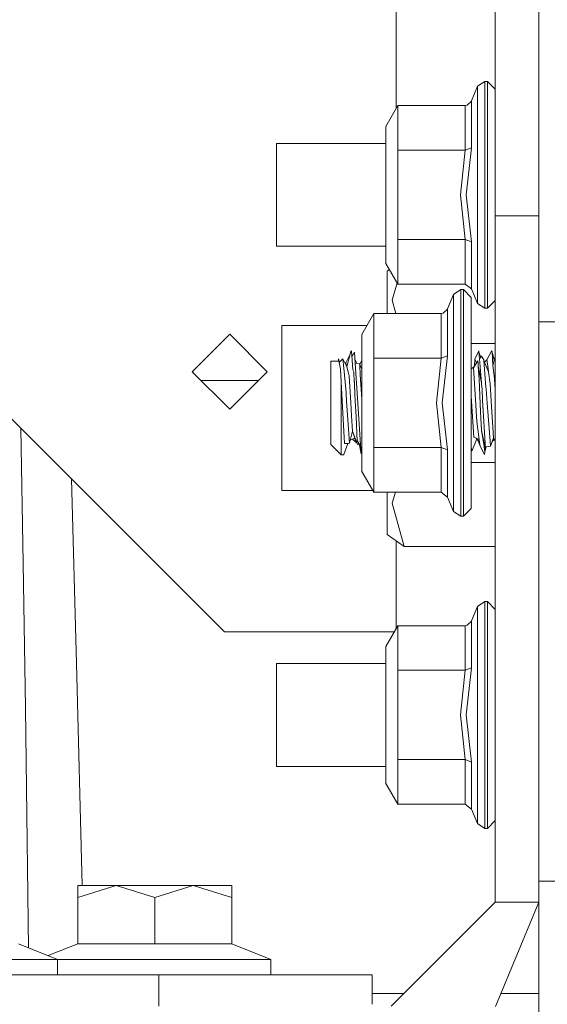
# Model space of a CAD drawing. Units: millimetres. Extents: x -9735 to -835, y 250 to 3060.
# Drawn here: x -3994 to -3943, y 898 to 993 of the extents above; entities that cross this region are included whole.
import ezdxf

# ---------------------------------------------------------------- set-up
doc = ezdxf.new("R2010")
doc.units = ezdxf.units.MM
doc.layers.add('1', color=7, linetype='Continuous', true_color=0xffffff)

msp = doc.modelspace()

# ---------------------------------------------------------------- linework, layer by layer
at = {"layer": '1', "color": 18, "linetype": 'Continuous', "lineweight": 13}
for p, q in [((-3957.999902, 1098.417625), (-3957.999902, 984.314691)), ((-3944.299894, 1013.291463), (-3944.299894, 990.581855)), ((-3948.500114, 993.62497), (-3948.500114, 991.677627)), ((-3948.500114, 991.677627), (-3948.500114, 973.999962)), ((-3944.299894, 963.793978), (-3944.299894, 990.581855)), ((-3950.191694, 986.437008), (-3950.76819, 985.045478)), ((-3949.49885, 986.899957), (-3950.191694, 986.437008)), ((-3950.191694, 986.437008), (-3950.191694, 983.380064)), ((-3949.49885, 983.707473), (-3949.49885, 986.899957)), ((-3949.249941, 986.899957), (-3949.49885, 986.899957)), ((-3949.249941, 986.899957), (-3949.249941, 983.707473)), ((-3948.500114, 986.150011), (-3949.249941, 986.899957)), ((-3959.000068, 982.582316), (-3957.845407, 984.58229)), ((-3957.845407, 984.58229), (-3951.392132, 984.58229)), ((-3957.845407, 980.291113), (-3957.845407, 984.58229)), ((-3951.392132, 984.58229), (-3951.194006, 984.618291)), ((-3951.392132, 984.58229), (-3951.392132, 980.291113)), ((-3951.194006, 984.618291), (-3950.782018, 985.013768)), ((-3950.76819, 985.045478), (-3950.782018, 985.013768)), ((-3950.76819, 980.522737), (-3950.76819, 985.045478)), ((-3949.49885, 983.707473), (-3949.49885, 975.999996)), ((-3949.249941, 983.707473), (-3949.249941, 975.999996)), ((-3950.191694, 975.999996), (-3950.191694, 983.380064)), ((-3959.000068, 975.999996), (-3959.000068, 982.582316)), ((-3969.500023, 980.944976), (-3959.000068, 980.944976)), ((-3969.500023, 975.999996), (-3969.500023, 980.944976)), ((-3957.845407, 980.291113), (-3951.392132, 980.291113)), ((-3957.845407, 975.999996), (-3957.845407, 980.291113)), ((-3951.837259, 975.999996), (-3951.392132, 980.291113)), ((-3951.392132, 980.291113), (-3950.76819, 980.522737)), ((-3950.76819, 980.522737), (-3951.282936, 975.999996)), ((-3969.500023, 971.054956), (-3969.500023, 975.999996)), ((-3959.000068, 969.417676), (-3959.000068, 975.999996)), ((-3957.845407, 971.708819), (-3957.845407, 975.999996)), ((-3951.392132, 971.708819), (-3951.837259, 975.999996)), ((-3950.76819, 971.477196), (-3951.282936, 975.999996)), ((-3950.191694, 968.619928), (-3950.191694, 975.999996)), ((-3949.49885, 968.292519), (-3949.49885, 975.999996)), ((-3949.249941, 975.999996), (-3949.249941, 968.292519)), ((-3948.500114, 973.999962), (-3948.500114, 964.411244)), ((-3944.299894, 973.999962), (-3948.500114, 973.999962)), ((-3957.845407, 971.708819), (-3951.392132, 971.708819)), ((-3957.845407, 967.417702), (-3957.845407, 971.708819)), ((-3951.392132, 971.708819), (-3950.76819, 971.477196)), ((-3951.392132, 967.417702), (-3951.392132, 971.708819)), ((-3950.76819, 966.954455), (-3950.76819, 971.477196)), ((-3974.499899, 934), (-4011.49984, 971.000001)), ((-3969.500023, 971.054956), (-3959.000068, 971.054956)), ((-3959.000068, 969.417676), (-3957.845407, 967.417702)), ((-3958.889919, 968.665704), (-3958.659461, 968.827715)), ((-3958.889919, 964.582309), (-3958.889919, 968.665704)), ((-3950.191694, 965.562984), (-3950.191694, 968.619928)), ((-3958.389002, 965.890095), (-3957.912768, 967.534377)), ((-3949.49885, 968.292519), (-3949.49885, 965.099975)), ((-3949.249941, 965.099975), (-3949.249941, 968.292519)), ((-3957.845407, 967.417702), (-3951.392132, 967.417702)), ((-3951.798874, 966.899976), (-3952.491718, 966.437027)), ((-3951.798874, 963.707432), (-3951.798874, 966.899976)), ((-3951.549965, 966.899976), (-3951.798874, 966.899976)), ((-3951.549965, 966.899976), (-3951.549965, 963.707432)), ((-3950.7999, 966.149971), (-3951.549965, 966.899976)), ((-3951.392132, 967.417702), (-3950.76819, 966.954455)), ((-3950.191694, 965.562984), (-3950.76819, 966.954455)), ((-3958.389002, 965.890095), (-3958.031982, 964.582309)), ((-3952.491718, 966.437027), (-3953.068214, 965.045497)), ((-3952.491718, 966.437027), (-3952.491718, 963.380083)), ((-3950.7999, 966.149971), (-3950.7999, 963.17713)), ((-3949.49885, 965.099975), (-3950.191694, 965.562984)), ((-3948.500114, 965.849981), (-3949.249941, 965.099975)), ((-3953.692156, 964.582309), (-3953.49403, 964.61831)), ((-3953.49403, 964.61831), (-3953.082042, 965.013787)), ((-3953.068214, 965.045497), (-3953.082042, 965.013787)), ((-3953.068214, 960.522756), (-3953.068214, 965.045497)), ((-3949.249941, 965.099975), (-3949.49885, 965.099975)), ((-3961.300092, 962.582275), (-3960.145193, 964.582309)), ((-3960.145193, 964.582309), (-3953.692156, 964.582309)), ((-3960.145193, 960.291132), (-3960.145193, 964.582309)), ((-3953.692156, 964.582309), (-3953.692156, 960.291132)), ((-3951.798874, 963.707432), (-3951.798874, 955.999956)), ((-3951.549965, 963.707432), (-3951.549965, 955.999956)), ((-3948.500114, 949.123189), (-3948.500114, 964.411244)), ((-3944.299894, 963.793978), (-3944.299894, 910.017833)), ((-3939.799982, 963.793978), (-3944.299894, 963.793978)), ((-3969.000059, 963.432476), (-3960.809153, 963.432476)), ((-3969.000059, 955.499992), (-3969.000059, 963.432476)), ((-3952.491718, 955.999956), (-3952.491718, 963.380083)), ((-3950.7999, 963.17713), (-3950.7999, 955.999956)), ((-3977.600055, 958.999977), (-3973.999935, 962.599978)), ((-3973.999935, 962.599978), (-3970.400053, 958.999977)), ((-3961.300092, 955.999956), (-3961.300092, 962.582275)), ((-3962.750393, 959.45774), (-3962.35271, 960.93367)), ((-3962.315279, 961.0046), (-3962.35271, 960.93367)), ((-3962.16126, 959.184095), (-3962.315279, 961.0046)), ((-3962.265439, 960.415497), (-3962.018686, 960.86596)), ((-3961.950737, 959.835276), (-3962.018686, 960.86596)), ((-3948.500114, 961.723372), (-3950.7999, 961.723372)), ((-3950.08369, 960.993871), (-3950.449901, 960.202977)), ((-3950.08369, 960.993871), (-3950.073677, 960.878834)), ((-3950.073677, 960.878834), (-3949.878892, 960.393491)), ((-3950.018125, 960.242793), (-3950.073677, 960.878834)), ((-3949.300485, 960.144386), (-3948.837477, 960.978195)), ((-3948.839384, 960.974559), (-3948.837477, 960.978195)), ((-3948.839078, 960.973553), (-3948.837477, 960.978195)), ((-3948.837477, 960.978195), (-3948.81888, 961.00156)), ((-3948.81888, 961.00156), (-3948.78121, 960.952863)), ((-3948.708492, 959.607825), (-3948.78121, 960.952863)), ((-3964.300113, 959.999964), (-3963.499265, 959.999129)), ((-3964.300113, 957.999989), (-3964.300113, 959.999964)), ((-3963.546234, 960.228249), (-3963.554931, 959.999187)), ((-3963.499265, 959.999129), (-3963.546234, 960.228249)), ((-3963.499265, 959.999129), (-3963.397377, 959.97419)), ((-3963.477093, 959.890112), (-3963.499265, 959.999129)), ((-3963.477093, 959.890112), (-3963.136154, 960.249707)), ((-3963.413435, 959.579155), (-3963.477093, 959.890112)), ((-3963.136154, 960.249707), (-3962.750393, 959.45774)), ((-3963.0508, 959.352896), (-3963.136154, 960.249707)), ((-3962.951243, 959.870086), (-3962.850528, 959.847793)), ((-3962.850528, 959.847793), (-3962.420009, 960.683905)), ((-3961.976151, 960.220777), (-3961.804658, 959.808874)), ((-3961.499437, 959.699852), (-3961.300092, 960.120873)), ((-3960.145193, 960.291132), (-3953.692156, 960.291132)), ((-3960.145193, 955.999956), (-3960.145193, 960.291132)), ((-3954.137283, 955.999956), (-3953.692156, 960.291132)), ((-3953.692156, 960.291132), (-3953.068214, 960.522756)), ((-3953.068214, 960.522756), (-3953.58296, 955.999956)), ((-3950.591522, 959.373698), (-3950.164991, 960.047767)), ((-3950.485756, 959.540845), (-3950.449901, 960.202977)), ((-3950.449901, 960.202977), (-3950.31591, 959.93422)), ((-3950.31591, 959.93422), (-3950.281087, 959.864294)), ((-3950.146156, 959.807381), (-3950.164991, 960.047767)), ((-3950.018125, 960.242793), (-3949.79735, 960.481748)), ((-3949.815946, 957.924053), (-3950.018125, 960.242793)), ((-3949.586588, 960.141584), (-3949.79735, 960.481748)), ((-3949.586588, 960.141584), (-3949.582296, 960.084543)), ((-3949.582296, 960.084543), (-3949.382978, 957.523987)), ((-3949.582296, 960.084543), (-3949.138599, 958.983406)), ((-3949.514881, 959.917237), (-3949.300485, 960.144386)), ((-3949.25161, 959.794268), (-3949.300485, 960.144386)), ((-3948.581271, 960.126304), (-3948.770067, 960.746757)), ((-3948.708492, 959.607825), (-3948.500114, 960.457055)), ((-3977.600055, 958.999977), (-3973.999935, 955.399975)), ((-3977.5883, 959.011731), (-3977.473424, 958.873349)), ((-3970.400053, 958.999977), (-3973.999935, 955.399975)), ((-3963.413435, 959.579155), (-3963.342863, 959.233388)), ((-3963.342863, 959.233388), (-3963.268238, 957.428977)), ((-3963.299948, 958.025143), (-3963.342863, 959.233388)), ((-3963.0508, 959.352896), (-3962.828117, 957.011923)), ((-3962.750393, 959.45774), (-3962.850528, 959.847793)), ((-3962.594705, 958.852395), (-3962.750393, 959.45774)), ((-3962.16126, 959.184095), (-3962.090927, 958.98889)), ((-3962.07233, 958.664998), (-3962.090927, 958.98889)), ((-3961.950737, 959.835276), (-3961.886602, 958.861575)), ((-3961.950737, 959.835276), (-3961.525636, 959.758446)), ((-3961.525636, 959.758446), (-3961.300092, 959.254024)), ((-3961.515623, 959.60544), (-3961.525636, 959.758446)), ((-3961.515623, 959.60544), (-3961.457687, 958.733186)), ((-3950.7999, 959.37415), (-3950.747209, 959.317192)), ((-3950.534171, 959.464332), (-3950.747209, 959.317192)), ((-3950.591522, 959.373698), (-3950.747209, 959.317192)), ((-3950.367409, 955.806479), (-3950.591522, 959.373698)), ((-3950.146156, 959.807381), (-3950.128414, 959.555292)), ((-3950.128414, 959.555292), (-3950.127559, 959.543154)), ((-3949.815946, 957.924053), (-3950.128414, 959.555292)), ((-3950.127559, 959.543154), (-3950.052458, 958.281443)), ((-3949.138599, 958.983406), (-3949.25161, 959.794268)), ((-3949.138599, 958.983406), (-3948.976475, 957.820758)), ((-3948.708492, 959.607825), (-3948.555904, 958.363697)), ((-3976.758589, 958.158538), (-3971.241464, 958.158538)), ((-3964.300113, 953.999981), (-3964.300113, 957.999989)), ((-3963.299948, 958.025143), (-3963.268238, 957.428977)), ((-3963.299948, 956.028506), (-3963.299948, 958.025143)), ((-3962.529617, 958.598241), (-3962.594705, 958.852395)), ((-3962.372976, 956.016764), (-3962.529617, 958.598241)), ((-3962.063032, 958.496794), (-3962.07233, 958.664998)), ((-3962.060648, 958.454117), (-3962.063032, 958.496794)), ((-3962.059694, 958.445176), (-3962.060648, 958.454117)), ((-3962.060515, 958.45115), (-3962.059694, 958.445176)), ((-3962.060171, 958.443448), (-3962.058502, 958.411356)), ((-3962.060171, 958.443448), (-3962.059456, 958.432719)), ((-3962.059694, 958.445176), (-3961.941438, 956.168577)), ((-3962.059456, 958.432719), (-3962.058264, 958.411261)), ((-3962.053734, 958.324775), (-3962.058264, 958.411261)), ((-3962.053926, 958.323385), (-3962.01654, 957.604632)), ((-3962.01654, 957.604632), (-3962.053734, 958.324775)), ((-3961.886602, 958.861575), (-3961.696344, 955.976948)), ((-3961.457687, 958.733186), (-3961.300092, 956.354778)), ((-3949.898201, 955.135271), (-3950.052458, 958.281443)), ((-3948.518472, 957.646415), (-3948.555904, 958.363697)), ((-3963.203388, 956.209585), (-3963.268238, 957.428977)), ((-3949.801403, 957.758948), (-3949.815946, 957.924053)), ((-3949.801403, 957.758948), (-3949.763971, 957.329676)), ((-3949.763971, 957.329676), (-3949.704605, 956.272826)), ((-3949.367004, 957.317457), (-3949.382978, 957.523987)), ((-3949.367004, 957.317457), (-3949.263531, 955.988452)), ((-3948.875385, 956.188962), (-3948.976475, 957.820758)), ((-3948.516088, 957.600102), (-3948.518472, 957.646415)), ((-3948.515373, 957.588479), (-3948.516088, 957.600102)), ((-3948.515548, 957.591323), (-3948.514181, 957.577035)), ((-3948.514181, 957.577035), (-3948.500114, 957.320564)), ((-3962.985235, 952.10962), (-3963.203388, 956.209585)), ((-3962.815243, 956.877634), (-3962.828117, 957.011923)), ((-3962.77042, 956.215069), (-3962.815243, 956.877634)), ((-3962.493854, 952.131972), (-3962.77042, 956.215069)), ((-3961.941438, 956.168577), (-3961.865145, 954.699025)), ((-3950.7999, 956.65951), (-3950.769621, 956.174001)), ((-3950.553852, 952.713177), (-3950.769621, 956.174001)), ((-3949.441868, 951.585993), (-3949.704605, 956.272826)), ((-3948.84153, 955.644354), (-3948.875385, 956.188962)), ((-3969.000059, 955.499992), (-3969.000059, 947.567508)), ((-3963.299948, 953.499958), (-3963.299948, 956.028506)), ((-3962.296921, 954.762146), (-3962.372976, 956.016764)), ((-3961.696344, 955.976948), (-3961.69396, 955.939636)), ((-3961.465317, 952.490732), (-3961.69396, 955.939636)), ((-3961.300092, 949.417695), (-3961.300092, 955.999956)), ((-3960.145193, 951.708838), (-3960.145193, 955.999956)), ((-3953.692156, 951.708838), (-3954.137283, 955.999956)), ((-3953.068214, 951.477215), (-3953.58296, 955.999956)), ((-3952.491718, 948.619887), (-3952.491718, 955.999956)), ((-3951.798874, 948.292539), (-3951.798874, 955.999956)), ((-3951.549965, 955.999956), (-3951.549965, 948.292539)), ((-3950.7999, 955.999956), (-3950.7999, 948.822841)), ((-3950.329738, 955.209717), (-3950.367409, 955.806479)), ((-3950.267034, 954.211518), (-3950.329738, 955.209717)), ((-3949.2621, 955.970094), (-3949.263531, 955.988452)), ((-3949.2621, 955.970094), (-3948.945719, 951.902792)), ((-3949.2621, 955.970094), (-3948.945891, 951.902747)), ((-3948.84153, 955.644354), (-3948.655563, 952.647671)), ((-3962.207275, 953.282282), (-3962.296921, 954.762146)), ((-3961.742018, 952.32539), (-3961.865145, 954.699025)), ((-3950.031477, 952.479348), (-3950.267034, 954.211518)), ((-3949.898201, 955.135271), (-3949.806961, 953.384086)), ((-3949.898201, 955.135271), (-3949.806171, 953.370199)), ((-3949.804741, 953.349933), (-3949.898201, 955.135271)), ((-3993.844944, 940.608129), (-3994.055353, 953.555486)), ((-3964.300113, 953.999981), (-3964.300113, 952.000007)), ((-3963.299948, 953.499958), (-3963.299948, 950.99996)), ((-3962.493854, 952.131972), (-3962.207275, 953.282282)), ((-3962.207275, 953.282282), (-3961.997705, 952.596113)), ((-3962.207275, 953.282282), (-3961.718279, 952.004775)), ((-3949.805694, 953.359768), (-3949.806171, 953.370199)), ((-3949.804979, 953.349337), (-3949.799257, 953.246102)), ((-3949.804979, 953.349337), (-3949.803787, 953.328595)), ((-3949.804741, 953.349933), (-3949.598985, 952.034876)), ((-3949.804741, 953.349933), (-3949.441868, 951.585993)), ((-3949.799257, 953.246102), (-3949.803787, 953.328595)), ((-3962.411896, 952.460947), (-3961.997705, 952.596113)), ((-3962.215266, 952.525115), (-3961.882787, 952.219352)), ((-3962.077799, 952.569975), (-3961.993175, 952.580974)), ((-3961.993175, 952.580974), (-3961.997705, 952.596113)), ((-3961.882787, 952.219352), (-3961.993175, 952.580974)), ((-3961.755472, 952.520475), (-3961.73871, 952.277426)), ((-3961.739498, 952.276811), (-3961.755472, 952.520475)), ((-3961.373525, 951.107487), (-3961.465317, 952.490732)), ((-3950.732189, 951.376304), (-3950.275653, 952.541981)), ((-3950.553852, 952.713177), (-3950.031477, 952.479348)), ((-3950.334428, 952.614956), (-3949.992138, 952.189967)), ((-3950.125009, 952.354941), (-3949.945646, 951.847956)), ((-3949.992138, 952.189967), (-3950.031477, 952.479348)), ((-3948.941427, 951.845333), (-3948.655563, 952.647671)), ((-3948.782091, 952.292543), (-3948.576621, 952.488689)), ((-3948.765849, 952.338131), (-3948.615208, 952.5664)), ((-3948.655563, 952.647671), (-3948.500114, 952.334612)), ((-3964.300113, 952.000007), (-3963.947731, 951.647744)), ((-3963.947731, 951.647744), (-3963.299948, 950.99996)), ((-3963.029342, 951.055095), (-3962.662893, 952.086255)), ((-3962.840515, 952.09913), (-3962.985235, 952.10962)), ((-3962.840515, 952.09913), (-3962.493854, 952.131972)), ((-3962.840515, 952.09913), (-3962.82311, 952.097878)), ((-3962.82311, 952.097878), (-3962.819932, 952.10108)), ((-3962.82311, 952.097878), (-3962.78997, 952.095494)), ((-3962.78997, 952.095494), (-3962.783111, 952.104568)), ((-3962.78997, 952.095494), (-3962.662893, 952.086255)), ((-3962.662893, 952.086255), (-3962.651678, 952.11702)), ((-3961.882787, 952.219352), (-3961.770584, 952.141423)), ((-3961.739498, 952.276811), (-3961.736875, 952.250823)), ((-3961.738601, 952.275853), (-3961.736875, 952.250823)), ((-3961.568075, 952.093586), (-3961.738601, 952.275853)), ((-3961.568075, 952.093586), (-3961.718279, 952.004775)), ((-3961.640257, 952.050907), (-3961.546857, 951.986038)), ((-3961.568075, 952.093586), (-3961.373525, 951.107487)), ((-3961.373525, 951.107487), (-3961.328703, 951.500759)), ((-3961.328703, 951.500759), (-3961.300092, 951.516863)), ((-3960.145193, 951.708838), (-3953.692156, 951.708838)), ((-3960.145193, 947.417662), (-3960.145193, 951.708838)), ((-3953.692156, 951.708838), (-3953.068214, 951.477215)), ((-3953.692156, 947.417662), (-3953.692156, 951.708838)), ((-3953.068214, 946.954474), (-3953.068214, 951.477215)), ((-3950.7999, 951.746661), (-3950.732189, 951.376304)), ((-3949.945646, 951.847956), (-3949.992138, 952.189967)), ((-3949.945646, 951.847956), (-3949.527698, 951.051459)), ((-3949.598985, 952.034876), (-3949.557739, 951.771364)), ((-3949.557739, 951.771364), (-3949.481445, 951.284155)), ((-3949.481445, 951.284155), (-3949.355044, 951.790939)), ((-3949.441868, 951.585993), (-3949.3856, 951.786944)), ((-3949.385584, 951.786923), (-3949.441868, 951.585993)), ((-3949.441868, 951.585993), (-3949.385601, 951.78692)), ((-3949.385584, 951.786923), (-3948.941427, 951.845333)), ((-3948.945719, 951.902792), (-3948.941427, 951.845333)), ((-3963.299948, 950.99996), (-3963.06582, 950.99996)), ((-3963.06582, 950.99996), (-3963.029342, 951.055095)), ((-3949.490505, 951.230213), (-3949.527698, 951.051459)), ((-3949.485737, 951.26079), (-3949.490505, 951.230213)), ((-3949.483591, 951.276764), (-3949.485737, 951.26079)), ((-3949.482876, 951.280817), (-3949.483591, 951.276764)), ((-3949.481445, 951.284155), (-3949.482876, 951.280817)), ((-3948.500114, 950.276598), (-3950.7999, 950.276598)), ((-3989.199448, 948.699573), (-3988.715368, 930.940017)), ((-3961.300092, 949.417695), (-3960.145193, 947.417662)), ((-3952.491718, 945.562944), (-3952.491718, 948.619887)), ((-3950.7999, 948.822841), (-3950.7999, 945.85)), ((-3948.500114, 939.461932), (-3948.500114, 949.123189)), ((-3969.000059, 947.567508), (-3960.23172, 947.567508)), ((-3951.798874, 948.292539), (-3951.798874, 945.099995)), ((-3951.549965, 945.099995), (-3951.549965, 948.292539)), ((-3960.145193, 947.417662), (-3953.692156, 947.417662)), ((-3958.889919, 943.334267), (-3958.889919, 947.417662)), ((-3958.389002, 946.349189), (-3958.07954, 947.417662)), ((-3953.692156, 947.417662), (-3953.068214, 946.954474)), ((-3952.491718, 945.562944), (-3953.068214, 946.954474)), ((-3958.389002, 946.349189), (-3957.251507, 942.182466)), ((-3950.7999, 945.85), (-3951.549965, 945.099995)), ((-3951.798874, 945.099995), (-3952.491718, 945.562944)), ((-3951.549965, 945.099995), (-3951.798874, 945.099995)), ((-3958.889919, 943.334267), (-3957.251507, 942.182466)), ((-3957.999902, 942.708587), (-3957.999902, 934.314679)), ((-3948.500114, 942.182466), (-3957.251507, 942.182466)), ((-3993.635612, 926.641986), (-3993.844944, 940.608129)), ((-3948.500114, 934.082195), (-3948.500114, 939.461932)), ((-3950.191694, 936.436996), (-3950.76819, 935.045525)), ((-3949.49885, 936.900005), (-3950.191694, 936.436996)), ((-3950.191694, 936.436996), (-3950.191694, 933.380052)), ((-3949.49885, 933.707461), (-3949.49885, 936.900005)), ((-3949.249941, 936.900005), (-3949.49885, 936.900005)), ((-3949.249941, 936.900005), (-3949.249941, 933.707461)), ((-3948.500114, 936.149999), (-3949.249941, 936.900005)), ((-3959.000068, 932.582304), (-3957.845407, 934.582278)), ((-3957.845407, 934.582278), (-3951.392132, 934.582278)), ((-3957.845407, 930.291161), (-3957.845407, 934.582278)), ((-3951.392132, 934.582278), (-3951.194006, 934.618279)), ((-3951.392132, 934.582278), (-3951.392132, 930.291161)), ((-3951.194006, 934.618279), (-3950.782018, 935.013756)), ((-3950.76819, 935.045525), (-3950.782018, 935.013756)), ((-3950.76819, 930.522725), (-3950.76819, 935.045525)), ((-3958.181578, 934), (-3974.499899, 934)), ((-3950.191694, 925.999984), (-3950.191694, 933.380052)), ((-3949.49885, 933.707461), (-3949.49885, 925.999984)), ((-3949.249941, 933.707461), (-3949.249941, 925.999984)), ((-3948.500114, 933.543012), (-3948.500114, 934.082195)), ((-3948.500114, 923.29298), (-3948.500114, 933.543012)), ((-3959.000068, 925.999984), (-3959.000068, 932.582304)), ((-3988.183312, 909.600005), (-3988.715368, 930.940017)), ((-3969.500023, 930.944964), (-3959.000068, 930.944964)), ((-3969.500023, 925.999984), (-3969.500023, 930.944964)), ((-3957.845407, 930.291161), (-3951.392132, 930.291161)), ((-3957.845407, 925.999984), (-3957.845407, 930.291161)), ((-3951.837259, 925.999984), (-3951.392132, 930.291161)), ((-3951.392132, 930.291161), (-3950.76819, 930.522725)), ((-3950.76819, 930.522725), (-3951.282936, 925.999984)), ((-3993.335348, 903.621618), (-3993.635612, 926.641986)), ((-3969.500023, 921.055004), (-3969.500023, 925.999984)), ((-3959.000068, 919.417664), (-3959.000068, 925.999984)), ((-3957.845407, 921.708807), (-3957.845407, 925.999984)), ((-3951.392132, 921.708807), (-3951.837259, 925.999984)), ((-3950.76819, 921.477243), (-3951.282936, 925.999984)), ((-3950.191694, 918.619916), (-3950.191694, 925.999984)), ((-3949.49885, 918.292508), (-3949.49885, 925.999984)), ((-3949.249941, 925.999984), (-3949.249941, 918.292508)), ((-3948.500114, 923.29298), (-3948.500114, 913.829193)), ((-3957.845407, 921.708807), (-3951.392132, 921.708807)), ((-3957.845407, 917.41769), (-3957.845407, 921.708807)), ((-3951.392132, 921.708807), (-3950.76819, 921.477243)), ((-3951.392132, 917.41769), (-3951.392132, 921.708807)), ((-3950.76819, 916.954443), (-3950.76819, 921.477243)), ((-3969.500023, 921.055004), (-3959.000068, 921.055004)), ((-3959.000068, 919.417664), (-3957.845407, 917.41769)), ((-3950.191694, 915.562972), (-3950.191694, 918.619916)), ((-3949.49885, 918.292508), (-3949.49885, 915.099964)), ((-3949.249941, 915.099964), (-3949.249941, 918.292508)), ((-3957.845407, 917.41769), (-3951.392132, 917.41769)), ((-3951.392132, 917.41769), (-3950.76819, 916.954443)), ((-3950.191694, 915.562972), (-3950.76819, 916.954443)), ((-3949.49885, 915.099964), (-3950.191694, 915.562972)), ((-3948.500114, 915.849969), (-3949.249941, 915.099964)), ((-3949.249941, 915.099964), (-3949.49885, 915.099964)), ((-3948.500114, 913.829193), (-3948.500114, 907.999977)), ((-3944.299894, 910.017833), (-3944.299894, 886.477098)), ((-3939.799982, 910.017833), (-3944.299894, 910.017833)), ((-3988.592582, 908.45637), (-3988.592582, 909.600005)), ((-3984.896379, 909.600005), (-3988.592582, 908.45637)), ((-3984.896379, 909.600005), (-3988.592582, 909.600005)), ((-3981.199938, 908.45637), (-3984.896379, 909.600005)), ((-3977.503734, 909.600005), (-3984.896379, 909.600005)), ((-3977.503734, 909.600005), (-3981.199938, 908.45637)), ((-3973.807531, 908.45637), (-3977.503734, 909.600005)), ((-3973.807531, 909.600005), (-3977.503734, 909.600005)), ((-3973.807531, 909.600005), (-3973.807531, 908.45637)), ((-3988.592582, 904.009089), (-3988.592582, 908.45637)), ((-3981.199938, 904.009089), (-3981.199938, 908.45637)), ((-3973.807531, 904.009089), (-3973.807531, 908.45637)), ((-3948.500114, 907.999977), (-3958.500105, 897.999987)), ((-3944.299894, 907.999977), (-3948.500114, 907.999977)), ((-3944.299894, 907.999977), (-3948.459106, 897.959098)), ((-3990.542608, 902.499959), (-3994.300085, 904.009089)), ((-3991.446334, 902.862926), (-3988.592582, 904.009089)), ((-3981.199938, 904.009089), (-3988.592582, 904.009089)), ((-3973.807531, 904.009089), (-3981.199938, 904.009089)), ((-3970.050054, 902.499959), (-3973.807531, 904.009089)), ((-3990.542608, 902.499959), (-4001.69273, 902.499959)), ((-3981.199938, 902.499959), (-3990.542608, 902.499959)), ((-3990.542608, 901.000008), (-3990.542608, 902.499959)), ((-3970.050054, 902.499959), (-3981.199938, 902.499959)), ((-3970.050054, 901.000008), (-3970.050054, 902.499959)), ((-4000.498253, 901.000008), (-3980.804401, 901.000008)), ((-3960.311847, 901.000008), (-3980.804401, 901.000008)), ((-3980.804401, 901.000008), (-3980.804401, 897.999987)), ((-3960.311847, 901.000008), (-3960.311847, 898.182064)), ((-3960.311847, 899.230406), (-3957.269686, 899.230406)), ((-3947.932495, 899.230406), (-3944.299894, 899.230406))]:
    msp.add_line(p, q, dxfattribs=at)

doc.saveas('drawing.dxf')
